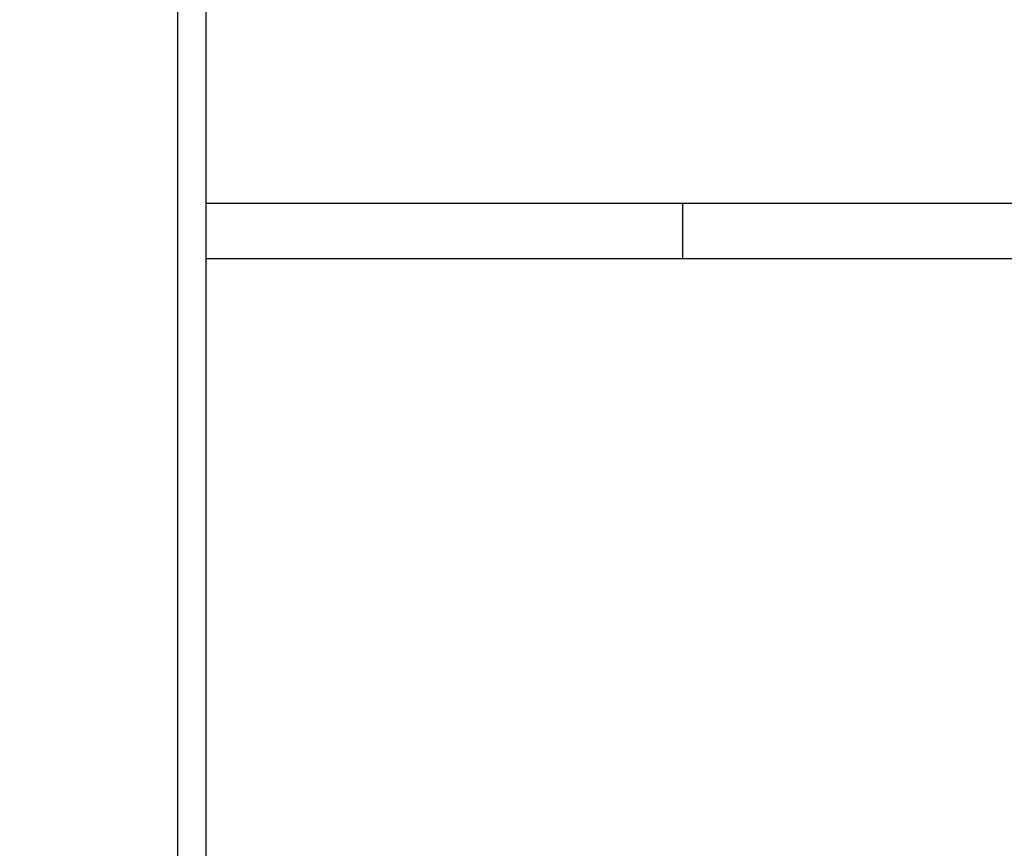
# Model space of a CAD drawing. Units: millimetres. Extents: x 389 to 527, y -115 to -1.
# Drawn here: x 445 to 448, y -25 to -23 of the extents above; entities that cross this region are included whole.
import ezdxf

# ---------------------------------------------------------------- set-up
doc = ezdxf.new("R2010")
doc.units = ezdxf.units.MM
doc.layers.add('GAIKEI', color=7, linetype='Continuous')
doc.layers.add('SUNPO', color=3, linetype='Continuous')
doc.styles.get("Standard").update_dxf_attribs({"font": 'monotxt.shx', "bigfont": 'bigfont.shx'})
doc.dimstyles.get("Standard").update_dxf_attribs({"dimscale": 0, "dimtxt": 2.5, "dimasz": 2.5, "dimexe": 1.25, "dimexo": 2, "dimtad": 1, "dimdec": 8, "dimtxsty": 'Standard', "dimblk": 'OPEN30', "dimcen": 2.5, "dimadec": 8, "dimazin": 2, "dimtfac": 1, "dimtdec": 8, "dimtmove": 0, "dimatfit": 3, "dimldrblk": 'OPEN30', "dimfxl": 1, "dimfrac": 2, "dimarcsym": 0})

# ---------------------------------------------------------------- blocks, each defined once
blk = doc.blocks.new('_Open30')
at = {"color": 0, "linetype": 'ByBlock', "lineweight": -2}
for p, q in [((-1, 0.2679), (0, 0)), ((0, 0), (-1, -0.2679)), ((0, 0), (-1, 0))]:
    blk.add_line(p, q, dxfattribs=at)
blk = doc.blocks.new('*D1')
at = {"layer": 'Defpoints', "color": 0}
for p in [(457.5825, -14.9279), (441.5825, -24.8779), (457.5825, -24.8779)]:
    blk.add_point(p, dxfattribs=at)
at = {"layer": 'SUNPO', "color": 0, "lineweight": -2}
for p, q in [((441.5825, -22.8779), (441.5825, -13.6779)), ((457.5825, -22.8779), (457.5825, -13.6779)), ((444.0825, -14.9279), (455.0825, -14.9279))]:
    blk.add_line(p, q, dxfattribs=at)
at = {"layer": 'SUNPO', "color": 0, "lineweight": -2, "xscale": 2.5, "yscale": 2.5, "zscale": 2.5, "rotation": 180}
blk.add_blockref('_Open30', (441.5825, -14.9279), dxfattribs=at)
at = {"layer": 'SUNPO', "color": 0, "lineweight": -2, "xscale": 2.5, "yscale": 2.5, "zscale": 2.5}
blk.add_blockref('_Open30', (457.5825, -14.9279), dxfattribs=at)
at = {"layer": 'SUNPO', "color": 0, "insert": (449.5825, -13.0529), "char_height": 2.5, "attachment_point": 5}
blk.add_mtext('φ160', dxfattribs=at)

msp = doc.modelspace()

# ---------------------------------------------------------------- linework, layer by layer
at = {"layer": 'GAIKEI', "color": 1, "ltscale": 0.125}
for p, q in [((445.73125764, -25.47791341), (445.73125764, -21.69791341)), ((445.80839214, -25.33791341), (445.80839214, -21.69791341)), ((453.35670484, -23.19791341), (445.80839224, -23.19791341)), ((447.10238044, -23.19791341), (447.10238044, -23.34791341)), ((453.35670484, -23.34791341), (445.80839224, -23.34791341))]:
    msp.add_line(p, q, dxfattribs=at)

# ---------------------------------------------------------------- dimensions: what is measured, and where the dimension line sits
at = {"layer": 'SUNPO'}
dim = msp.add_linear_dim(base=(457.58254854, -14.92791341), p1=(441.58254854, -24.87791341), p2=(457.58254854, -24.87791341), text='φ160', dimstyle='Standard', override={"dimscale": 1}, dxfattribs=at)
dim.commit()
dim.dimension.update_dxf_attribs({"geometry": '*D1', "text_midpoint": (449.58254854, -13.05291341)})

doc.saveas('drawing.dxf')
